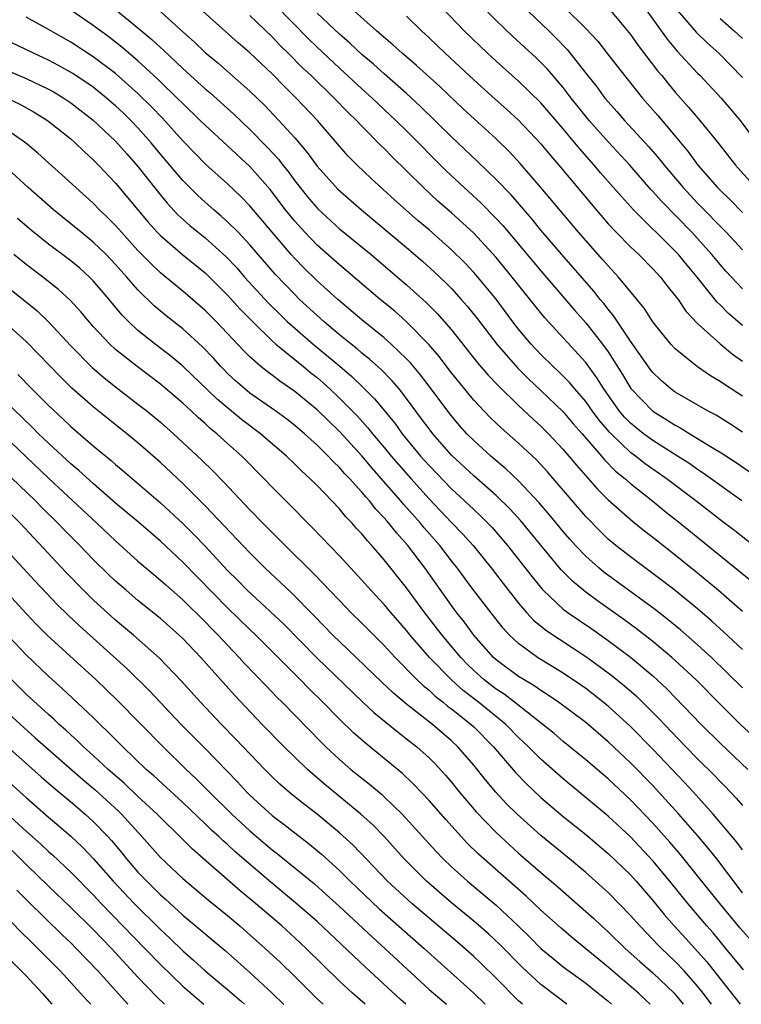
# Model space of a CAD drawing. Units: inches. Extents: x 2640000 to 2642083, y 1482000 to 1484934.
# Drawn here: x 2640320 to 2640385, y 1482000 to 1482088 of the extents above; entities that cross this region are included whole.
import ezdxf

# ---------------------------------------------------------------- set-up
doc = ezdxf.new("R2010")
doc.units = ezdxf.units.IN
doc.header["$MEASUREMENT"] = 0
doc.layers.add('LD26401482_2ft', color=222, linetype='Continuous')

msp = doc.modelspace()

# ---------------------------------------------------------------- linework, layer by layer
at = {"layer": 'LD26401482_2ft'}
for points, elevation in [([(2640385, 1482031.702), (2640383.299, 1482033.299), (2640382.254, 1482034.254), (2640381, 1482035.341), (2640378.988, 1482036.988), (2640377.862, 1482037.862), (2640375, 1482039.987), (2640373.699, 1482041), (2640373, 1482041.583), (2640372.277, 1482042.277), (2640371, 1482043.593), (2640368.091, 1482047), (2640367.583, 1482047.583), (2640366.622, 1482048.622), (2640365, 1482050.148), (2640363.481, 1482051.481), (2640363, 1482051.937), (2640362.456, 1482052.456), (2640361.92, 1482053), (2640361, 1482053.982), (2640359, 1482056.441), (2640357.893, 1482057.893), (2640356.974, 1482058.974), (2640355, 1482060.999), (2640353.935, 1482061.935), (2640352.638, 1482063), (2640349.596, 1482065.596), (2640349, 1482066.085), (2640347, 1482067.859), (2640345.897, 1482069), (2640345, 1482069.99), (2640344.19, 1482071), (2640342.816, 1482072.816), (2640341, 1482074.887), (2640337, 1482078.56), (2640336.561, 1482079), (2640335, 1482080.498), (2640334.514, 1482081), (2640333, 1482082.456), (2640332.429, 1482083), (2640331, 1482084.308), (2640329.555, 1482085.555), (2640328.432, 1482086.432), (2640327, 1482087.49), (2640325, 1482088.854)], 9930), ([(2640329, 1482088.922), (2640331, 1482087.284), (2640332.232, 1482086.232), (2640333, 1482085.5), (2640333.267, 1482085.267), (2640335, 1482083.646), (2640337, 1482081.826), (2640337.45, 1482081.45), (2640339.554, 1482079.554), (2640341, 1482078.185), (2640342.584, 1482076.584), (2640343.541, 1482075.541), (2640343.947, 1482075), (2640344.418, 1482074.418), (2640345, 1482073.61), (2640345.477, 1482073), (2640346.159, 1482072.159), (2640347.081, 1482071.082), (2640349, 1482069.319), (2640351.818, 1482067), (2640355, 1482064.299), (2640356.735, 1482062.735), (2640357.733, 1482061.733), (2640359, 1482060.268), (2640361.343, 1482057.343), (2640362.263, 1482056.263), (2640363.233, 1482055.233), (2640365, 1482053.52), (2640366.298, 1482052.298), (2640367, 1482051.666), (2640367.663, 1482051), (2640369, 1482049.589), (2640369.504, 1482049), (2640370.174, 1482048.174), (2640372.038, 1482046.037), (2640373, 1482045.08), (2640375.179, 1482043.179), (2640376.291, 1482042.291), (2640377, 1482041.757), (2640377.414, 1482041.414), (2640379, 1482040.179), (2640381, 1482038.564), (2640382.848, 1482037), (2640385, 1482035.123)], 9932), ([(2640333, 1482088.725), (2640335, 1482086.911), (2640336.016, 1482086.016), (2640337, 1482085.082), (2640338.133, 1482084.133), (2640341, 1482081.602), (2640342.327, 1482080.327), (2640343.596, 1482079), (2640345, 1482077.439), (2640346.121, 1482076.121), (2640347, 1482074.915), (2640348.864, 1482072.864), (2640350.971, 1482071), (2640355, 1482067.627), (2640356.412, 1482066.412), (2640357.466, 1482065.466), (2640358.49, 1482064.49), (2640359, 1482063.966), (2640359.883, 1482063), (2640360.404, 1482062.404), (2640361.289, 1482061.289), (2640363.047, 1482059), (2640364.897, 1482056.897), (2640365.895, 1482055.895), (2640367, 1482054.869), (2640369, 1482052.942), (2640369.888, 1482051.888), (2640370.682, 1482051), (2640372.408, 1482049), (2640372.672, 1482048.672), (2640373.659, 1482047.659), (2640374.483, 1482047), (2640375, 1482046.539), (2640377, 1482044.982), (2640378.083, 1482044.083), (2640379.452, 1482043), (2640387, 1482036.862)], 9934), ([(2640387, 1482040.205), (2640384.312, 1482042.312), (2640383, 1482043.3), (2640380.825, 1482045), (2640378.198, 1482047), (2640376.313, 1482048.313), (2640375.439, 1482049), (2640375, 1482049.321), (2640373.259, 1482051), (2640373.131, 1482051.131), (2640372.206, 1482052.206), (2640371.612, 1482053), (2640371, 1482053.864), (2640370.019, 1482055), (2640369.563, 1482055.563), (2640369, 1482056.132), (2640368.561, 1482056.561), (2640368.079, 1482057), (2640367, 1482058.068), (2640366.12, 1482059), (2640365, 1482060.339), (2640364.485, 1482061), (2640363, 1482063.008), (2640361.365, 1482065), (2640361, 1482065.416), (2640360.23, 1482066.23), (2640359, 1482067.444), (2640358.185, 1482068.185), (2640357, 1482069.22), (2640356.036, 1482070.036), (2640353.914, 1482071.914), (2640351.82, 1482073.821), (2640350.569, 1482075), (2640349.792, 1482075.792), (2640349, 1482076.684), (2640347.028, 1482079), (2640345.143, 1482081), (2640344.059, 1482082.059), (2640343, 1482083.151), (2640341, 1482085.033), (2640339.944, 1482085.944), (2640336.526, 1482089)], 9936), ([(2640343.294, 1482089.293), (2640346.259, 1482086.259), (2640347, 1482085.546), (2640349, 1482083.67), (2640351, 1482081.825), (2640351.923, 1482081), (2640352.47, 1482080.47), (2640354.049, 1482079), (2640355, 1482078.064), (2640358.509, 1482074.509), (2640360.128, 1482073), (2640361.637, 1482071.637), (2640363, 1482070.245), (2640363.598, 1482069.598), (2640367, 1482065.557), (2640370.023, 1482062.023), (2640371, 1482060.921), (2640372.51, 1482059), (2640373, 1482058.317), (2640374.284, 1482056.283), (2640375.029, 1482055.029), (2640376.984, 1482053), (2640378.243, 1482052.243), (2640379, 1482051.754), (2640379.499, 1482051.499), (2640380.295, 1482051), (2640381, 1482050.582), (2640382.134, 1482049.865), (2640383, 1482049.344), (2640384.43, 1482048.43), (2640385.616, 1482047.615)], 9940), ([(2640385, 1482054.346), (2640383.389, 1482055.389), (2640383, 1482055.677), (2640382.162, 1482056.162), (2640380.975, 1482056.975), (2640379, 1482058.573), (2640378.604, 1482059), (2640377.003, 1482061.003), (2640376.221, 1482062.221), (2640373.942, 1482065), (2640373, 1482066.003), (2640372.542, 1482066.542), (2640371, 1482068.266), (2640370.367, 1482069), (2640367, 1482073.012), (2640365.155, 1482075.155), (2640364.189, 1482076.189), (2640363, 1482077.347), (2640360.047, 1482080.046), (2640357.993, 1482081.993), (2640355.897, 1482083.897), (2640354.597, 1482085), (2640353.766, 1482085.767), (2640352.32, 1482087), (2640350.084, 1482089)], 9944), ([(2640385, 1482060.66), (2640383.745, 1482061.745), (2640383, 1482062.516), (2640382.751, 1482062.751), (2640380.948, 1482065), (2640380.051, 1482066.051), (2640379.282, 1482067), (2640379, 1482067.307), (2640375.269, 1482071), (2640374.184, 1482072.184), (2640373.497, 1482073), (2640372.326, 1482074.327), (2640371.763, 1482075), (2640370.465, 1482076.465), (2640369, 1482078.257), (2640367, 1482080.575), (2640365, 1482082.505), (2640363, 1482084.288), (2640362.228, 1482085), (2640360.152, 1482087), (2640358.228, 1482089)], 9948), ([(2640385, 1482063.956), (2640383.527, 1482065.527), (2640383, 1482066.125), (2640382.28, 1482067), (2640381, 1482068.436), (2640380.481, 1482069), (2640377.774, 1482071.774), (2640377, 1482072.658), (2640376.831, 1482072.831), (2640374.938, 1482075), (2640373, 1482077.086), (2640371.309, 1482079), (2640369.71, 1482081), (2640369, 1482081.928), (2640367.574, 1482083.574), (2640367, 1482084.176), (2640366.579, 1482084.579), (2640364.497, 1482086.497), (2640363, 1482087.923), (2640361.474, 1482089.474)], 9950), ([(2640365.291, 1482089.291), (2640367.692, 1482087), (2640368.349, 1482086.349), (2640369.333, 1482085.333), (2640371.109, 1482083.109), (2640371.987, 1482081.987), (2640372.709, 1482081), (2640373, 1482080.648), (2640373.782, 1482079.782), (2640374.454, 1482079), (2640376.636, 1482076.636), (2640377.568, 1482075.568), (2640378.011, 1482075), (2640379.697, 1482073), (2640381, 1482071.604), (2640383.533, 1482069), (2640385, 1482067.422)], 9952), ([(2640369.184, 1482089), (2640371, 1482087.216), (2640372.076, 1482086.077), (2640372.959, 1482084.959), (2640374.464, 1482083), (2640376.068, 1482081), (2640377.43, 1482079.43), (2640379, 1482077.577), (2640380.17, 1482076.17), (2640381.027, 1482075), (2640382.771, 1482073), (2640383, 1482072.763), (2640383.9, 1482071.9), (2640385, 1482070.775)], 9954), ([(2640373.071, 1482089), (2640374.854, 1482086.854), (2640375, 1482086.668), (2640375.683, 1482085.683), (2640377.425, 1482083.425), (2640377.789, 1482083), (2640378.324, 1482082.324), (2640379, 1482081.524), (2640380.191, 1482080.191), (2640381.202, 1482079), (2640382.894, 1482076.894), (2640384.376, 1482075), (2640386.179, 1482073)], 9956), ([(2640376.304, 1482089), (2640378.267, 1482086.267), (2640379.182, 1482085.182), (2640381, 1482083.219), (2640381.223, 1482083), (2640383.109, 1482081), (2640384.788, 1482079), (2640386.573, 1482076.573)], 9958), ([(2640379.032, 1482089.032), (2640380.882, 1482086.882), (2640381.893, 1482085.893), (2640382.901, 1482085), (2640385, 1482082.834)], 9960), ([(2640385, 1482028.294), (2640383.64, 1482029.64), (2640382.229, 1482031), (2640381, 1482032.14), (2640379.475, 1482033.475), (2640378.374, 1482034.374), (2640377.244, 1482035.244), (2640372.626, 1482038.626), (2640372.173, 1482039), (2640371, 1482040.048), (2640370.102, 1482041), (2640369.581, 1482041.581), (2640369, 1482042.255), (2640367.758, 1482043.758), (2640366.834, 1482044.834), (2640365, 1482046.796), (2640363.872, 1482047.872), (2640362.534, 1482049), (2640361, 1482050.383), (2640360.389, 1482051), (2640359.729, 1482051.729), (2640359, 1482052.583), (2640358.676, 1482053), (2640357.117, 1482055.117), (2640356.253, 1482056.253), (2640355.341, 1482057.341), (2640355, 1482057.697), (2640353.633, 1482059), (2640353, 1482059.561), (2640351, 1482061.175), (2640348.846, 1482063), (2640347, 1482064.667), (2640345.82, 1482065.82), (2640345, 1482066.664), (2640344.695, 1482067), (2640342.98, 1482069), (2640341, 1482071.377), (2640340.198, 1482072.198), (2640339, 1482073.339), (2640337.069, 1482075.069), (2640336.065, 1482076.065), (2640335, 1482077.161), (2640333.186, 1482079.186), (2640332.212, 1482080.212), (2640331, 1482081.404), (2640329, 1482083.18), (2640327, 1482084.69), (2640325, 1482085.985), (2640323, 1482087.131), (2640321, 1482088.214)], 9928), ([(2640384.956, 1482045), (2640381.48, 1482047.48), (2640381, 1482047.785), (2640380.294, 1482048.294), (2640379.203, 1482049), (2640377, 1482050.379), (2640376.162, 1482051), (2640375.512, 1482051.512), (2640375, 1482051.941), (2640374.476, 1482052.476), (2640374.031, 1482053), (2640372.605, 1482055), (2640372, 1482056), (2640371, 1482057.358), (2640367.344, 1482061.344), (2640366.448, 1482062.448), (2640364.434, 1482065), (2640363, 1482066.735), (2640361, 1482068.926), (2640359, 1482070.747), (2640357.794, 1482071.794), (2640356.495, 1482073), (2640355, 1482074.503), (2640353.727, 1482075.727), (2640353, 1482076.486), (2640352.734, 1482076.734), (2640351, 1482078.472), (2640350.508, 1482079), (2640349.736, 1482079.736), (2640348.517, 1482081), (2640346.467, 1482083), (2640345.71, 1482083.71), (2640344.427, 1482085), (2640343.702, 1482085.702), (2640343, 1482086.455), (2640341, 1482088.37)], 9938), ([(2640385, 1482051.14), (2640383.873, 1482051.873), (2640382.642, 1482052.642), (2640381.953, 1482053), (2640379, 1482054.716), (2640378.61, 1482055), (2640377.743, 1482055.743), (2640377, 1482056.455), (2640376.76, 1482056.76), (2640375, 1482059.282), (2640373.513, 1482061.513), (2640373, 1482062.12), (2640372.622, 1482062.622), (2640372.303, 1482063), (2640371.733, 1482063.733), (2640368.879, 1482067), (2640367, 1482069.196), (2640366.191, 1482070.191), (2640364.333, 1482072.333), (2640363, 1482073.729), (2640361.336, 1482075.336), (2640359, 1482077.536), (2640356.249, 1482080.249), (2640355, 1482081.396), (2640353, 1482083.152), (2640352.029, 1482084.029), (2640351, 1482084.892), (2640349.916, 1482085.916), (2640349, 1482086.698), (2640347, 1482088.58)], 9942), ([(2640355, 1482088.32), (2640356.327, 1482087), (2640357, 1482086.385), (2640358.451, 1482085), (2640361, 1482082.618), (2640362.897, 1482080.897), (2640363.961, 1482079.961), (2640365, 1482079.009), (2640367, 1482076.914), (2640367.86, 1482075.86), (2640368.602, 1482075), (2640371.508, 1482071.508), (2640373, 1482069.766), (2640373.719, 1482069), (2640375, 1482067.704), (2640375.751, 1482067), (2640377, 1482065.737), (2640377.675, 1482065), (2640378.246, 1482064.246), (2640379, 1482063.329), (2640379.247, 1482063), (2640379.956, 1482061.956), (2640381, 1482060.835), (2640383, 1482059.03), (2640384.114, 1482058.114), (2640385, 1482057.495)], 9946), ([(2640383, 1482088.096), (2640384.252, 1482087), (2640385, 1482086.306)], 9962), ([(2640387.006, 1482023.006), (2640384.835, 1482025), (2640383, 1482026.817), (2640380.855, 1482029), (2640379, 1482030.738), (2640378.707, 1482031), (2640377, 1482032.42), (2640375.55, 1482033.55), (2640374.398, 1482034.398), (2640372.059, 1482036.059), (2640371, 1482036.831), (2640369.81, 1482037.81), (2640368.817, 1482038.817), (2640365.206, 1482043.206), (2640364.256, 1482044.256), (2640363, 1482045.488), (2640361, 1482047.228), (2640359, 1482049.093), (2640357.327, 1482051), (2640357, 1482051.423), (2640356.34, 1482052.34), (2640355, 1482054.147), (2640354.323, 1482055), (2640353.716, 1482055.716), (2640352.722, 1482056.722), (2640351.67, 1482057.67), (2640351, 1482058.202), (2640350.576, 1482058.576), (2640350.034, 1482059), (2640349, 1482059.847), (2640347.627, 1482061), (2640347, 1482061.555), (2640345.437, 1482063), (2640345, 1482063.426), (2640343.255, 1482065.255), (2640341, 1482067.875), (2640339.94, 1482069), (2640339, 1482069.945), (2640338.444, 1482070.444), (2640337.769, 1482071), (2640337, 1482071.68), (2640336.315, 1482072.315), (2640335, 1482073.627), (2640333, 1482075.995), (2640332.18, 1482077), (2640331, 1482078.336), (2640330.363, 1482079), (2640329.671, 1482079.671), (2640329, 1482080.304), (2640328.197, 1482081), (2640327, 1482081.956), (2640325.187, 1482083.187), (2640323.908, 1482083.908), (2640323, 1482084.387), (2640321.666, 1482085), (2640319, 1482086.296)], 9926), ([(2640319, 1482083.618), (2640321, 1482082.741), (2640323, 1482081.793), (2640323.513, 1482081.513), (2640324.375, 1482081), (2640325, 1482080.584), (2640327, 1482079.034), (2640329, 1482077.145), (2640329.999, 1482075.999), (2640331, 1482074.881), (2640332.7, 1482072.7), (2640333.603, 1482071.603), (2640334.568, 1482070.568), (2640335.618, 1482069.618), (2640337, 1482068.501), (2640338.85, 1482066.85), (2640339.817, 1482065.817), (2640340.524, 1482065), (2640342.664, 1482062.664), (2640343.668, 1482061.668), (2640344.357, 1482061), (2640345, 1482060.421), (2640346.658, 1482059), (2640349.028, 1482057.027), (2640350.104, 1482056.104), (2640351.127, 1482055.127), (2640352.126, 1482054.126), (2640353.934, 1482051.934), (2640354.608, 1482051), (2640356.251, 1482049), (2640357, 1482048.156), (2640359, 1482046.078), (2640360.179, 1482045), (2640361, 1482044.216), (2640361.636, 1482043.636), (2640362.629, 1482042.629), (2640364.023, 1482041), (2640366.202, 1482038.202), (2640367.106, 1482037.106), (2640367.211, 1482037), (2640369, 1482035.326), (2640369.429, 1482035), (2640370.352, 1482034.352), (2640371.546, 1482033.546), (2640373, 1482032.523), (2640375, 1482031.024), (2640377, 1482029.355), (2640377.395, 1482029), (2640378.22, 1482028.22), (2640381.325, 1482025), (2640383, 1482023.337), (2640385.473, 1482021)], 9924), ([(2640319.325, 1482081), (2640320.442, 1482080.442), (2640321.726, 1482079.726), (2640322.916, 1482079), (2640325, 1482077.34), (2640325.391, 1482077), (2640326.206, 1482076.206), (2640327, 1482075.489), (2640327.477, 1482075), (2640329, 1482073.375), (2640331.905, 1482069.905), (2640332.72, 1482069), (2640333, 1482068.711), (2640334.995, 1482066.995), (2640337, 1482065.373), (2640339, 1482063.391), (2640340.132, 1482062.132), (2640341.255, 1482061), (2640343, 1482059.292), (2640343.327, 1482059), (2640345.79, 1482057), (2640346.446, 1482056.446), (2640347, 1482056.011), (2640347.54, 1482055.54), (2640348.138, 1482055), (2640349, 1482054.184), (2640350.583, 1482052.583), (2640351.534, 1482051.534), (2640351.955, 1482051), (2640353, 1482049.766), (2640353.627, 1482049), (2640355.368, 1482047), (2640357, 1482045.181), (2640359, 1482043.073), (2640360.022, 1482042.022), (2640360.937, 1482041), (2640362.553, 1482039), (2640363.616, 1482037.615), (2640365, 1482035.855), (2640365.741, 1482035), (2640366.343, 1482034.343), (2640367.436, 1482033.436), (2640371, 1482031.08), (2640372.215, 1482030.215), (2640373.357, 1482029.357), (2640374.469, 1482028.469), (2640375.536, 1482027.536), (2640377.542, 1482025.542), (2640378.038, 1482025), (2640379.957, 1482023), (2640381, 1482021.928), (2640382.477, 1482020.477), (2640383, 1482019.92), (2640383.465, 1482019.465), (2640384.439, 1482018.438), (2640385, 1482017.765)], 9922), ([(2640385, 1482013.795), (2640384.491, 1482014.491), (2640382.4, 1482017), (2640380.603, 1482019), (2640379.832, 1482019.832), (2640377, 1482022.81), (2640375, 1482024.837), (2640373, 1482026.66), (2640371.694, 1482027.695), (2640371, 1482028.217), (2640370.541, 1482028.541), (2640369, 1482029.591), (2640366.7, 1482031), (2640365, 1482032.239), (2640364.196, 1482033), (2640363.621, 1482033.621), (2640362.539, 1482035), (2640361, 1482036.991), (2640359.508, 1482039), (2640359, 1482039.633), (2640357.956, 1482041), (2640356.577, 1482042.577), (2640356.235, 1482043), (2640354.714, 1482044.714), (2640354.481, 1482045), (2640352.734, 1482047), (2640351.913, 1482047.913), (2640351, 1482049.005), (2640349, 1482051.182), (2640347, 1482053.117), (2640345, 1482054.782), (2640343.683, 1482055.683), (2640343, 1482056.222), (2640342.549, 1482056.549), (2640341.988, 1482057), (2640341, 1482057.863), (2640340.428, 1482058.428), (2640338.005, 1482061), (2640337, 1482062.006), (2640335, 1482063.728), (2640333, 1482065.388), (2640332.172, 1482066.172), (2640331, 1482067.384), (2640329.521, 1482069), (2640329, 1482069.591), (2640328.303, 1482070.303), (2640327.566, 1482071), (2640327, 1482071.589), (2640325.444, 1482073), (2640324.177, 1482074.177), (2640323, 1482075.208), (2640322.066, 1482076.066), (2640320.94, 1482077), (2640319, 1482078.37)], 9920), ([(2640385, 1482009.964), (2640382.699, 1482013), (2640381.947, 1482013.947), (2640381, 1482015.073), (2640379.316, 1482017), (2640377.507, 1482019), (2640377, 1482019.547), (2640375, 1482021.591), (2640373, 1482023.457), (2640371, 1482025.179), (2640368.579, 1482027), (2640367.644, 1482027.643), (2640367, 1482028.042), (2640366.445, 1482028.446), (2640365.497, 1482029), (2640365, 1482029.312), (2640363, 1482030.793), (2640362.771, 1482031), (2640361, 1482033.005), (2640360.158, 1482034.158), (2640359.476, 1482035), (2640359, 1482035.635), (2640356.631, 1482039), (2640355.114, 1482041), (2640354.112, 1482042.112), (2640353.422, 1482043), (2640353.219, 1482043.219), (2640353, 1482043.489), (2640352.256, 1482044.256), (2640351.673, 1482045), (2640351.347, 1482045.347), (2640351, 1482045.776), (2640349.895, 1482047), (2640349.455, 1482047.455), (2640349, 1482047.991), (2640348.477, 1482048.477), (2640348.001, 1482049), (2640347, 1482049.985), (2640345.869, 1482051), (2640345, 1482051.739), (2640344.289, 1482052.289), (2640343.31, 1482053), (2640341, 1482054.624), (2640340.533, 1482055), (2640339.723, 1482055.723), (2640339, 1482056.391), (2640338.694, 1482056.694), (2640338.393, 1482057), (2640337.738, 1482057.738), (2640336.76, 1482058.76), (2640335, 1482060.366), (2640333.524, 1482061.524), (2640332.437, 1482062.437), (2640331, 1482063.855), (2640330.009, 1482065), (2640329, 1482066.119), (2640328.572, 1482066.572), (2640328.154, 1482067), (2640327, 1482068.121), (2640325.914, 1482069), (2640325, 1482069.768), (2640323.459, 1482071), (2640321.201, 1482073), (2640319.01, 1482075.01)], 9918), ([(2640385.74, 1482005.74), (2640384.796, 1482006.796), (2640382.982, 1482009), (2640381, 1482011.495), (2640379.425, 1482013.426), (2640378.503, 1482014.503), (2640377, 1482016.187), (2640375, 1482018.285), (2640373, 1482020.137), (2640371, 1482021.839), (2640369, 1482023.491), (2640368.189, 1482024.189), (2640364.651, 1482027), (2640363.712, 1482027.712), (2640363, 1482028.169), (2640361.927, 1482029), (2640361, 1482029.836), (2640360.412, 1482030.412), (2640359.845, 1482031), (2640358.161, 1482033), (2640356.618, 1482035), (2640355, 1482037.223), (2640353, 1482039.737), (2640351.902, 1482041), (2640351.463, 1482041.463), (2640351, 1482042.045), (2640350.536, 1482042.536), (2640350.134, 1482043), (2640349.571, 1482043.571), (2640349, 1482044.275), (2640347, 1482046.365), (2640346.358, 1482047), (2640345.639, 1482047.639), (2640345, 1482048.287), (2640344.266, 1482049), (2640341.938, 1482051), (2640340.261, 1482052.261), (2640338.076, 1482054.076), (2640335, 1482057.034), (2640333.933, 1482057.933), (2640332.533, 1482059), (2640331, 1482060.228), (2640330.18, 1482061), (2640329.596, 1482061.596), (2640328.433, 1482063), (2640327, 1482064.671), (2640326.675, 1482065), (2640325.792, 1482065.792), (2640325, 1482066.458), (2640323, 1482067.943), (2640321.295, 1482069.295), (2640320.23, 1482070.23)], 9916), ([(2640385.09, 1482003.09), (2640383.525, 1482005), (2640382.374, 1482006.374), (2640381.822, 1482007), (2640380.136, 1482009), (2640378.521, 1482011), (2640377, 1482012.82), (2640375, 1482014.957), (2640373, 1482016.827), (2640369, 1482020.155), (2640367, 1482021.906), (2640365.899, 1482023), (2640365, 1482023.839), (2640363.863, 1482025), (2640361.412, 1482027), (2640360.05, 1482028.051), (2640359.006, 1482029.007), (2640357.054, 1482031), (2640355.313, 1482033), (2640355, 1482033.399), (2640353.614, 1482035), (2640353, 1482035.74), (2640351.813, 1482037), (2640351, 1482037.914), (2640349, 1482040.082), (2640346.599, 1482042.599), (2640344.2, 1482045), (2640343, 1482046.216), (2640342.258, 1482047), (2640340.269, 1482049), (2640339, 1482050.124), (2640338.042, 1482051), (2640337.463, 1482051.463), (2640337, 1482051.899), (2640336.407, 1482052.407), (2640335.783, 1482053), (2640335, 1482053.714), (2640333.232, 1482055.232), (2640333, 1482055.423), (2640330.913, 1482057), (2640329, 1482058.526), (2640328.479, 1482059), (2640327, 1482060.591), (2640325.89, 1482061.891), (2640324.937, 1482062.938), (2640323.894, 1482063.894), (2640322.489, 1482065), (2640321, 1482066.119), (2640319.899, 1482067)], 9914), ([(2640318.205, 1482065), (2640320.738, 1482063), (2640321.979, 1482061.979), (2640323.003, 1482061.003), (2640325, 1482058.837), (2640326.903, 1482056.903), (2640327.981, 1482055.981), (2640329, 1482055.172), (2640331, 1482053.648), (2640331.825, 1482053), (2640333, 1482052.031), (2640334.162, 1482051), (2640336.664, 1482048.664), (2640337.683, 1482047.683), (2640338.679, 1482046.679), (2640341, 1482044.202), (2640342.161, 1482043), (2640344.152, 1482041), (2640346.6, 1482038.6), (2640347.588, 1482037.588), (2640348.125, 1482037), (2640349, 1482036.081), (2640350.055, 1482035), (2640351, 1482034.077), (2640353, 1482032.055), (2640353.963, 1482031), (2640355.955, 1482029), (2640356.49, 1482028.49), (2640357, 1482028.079), (2640357.551, 1482027.551), (2640358.252, 1482027), (2640358.654, 1482026.655), (2640359, 1482026.401), (2640360.769, 1482025), (2640361, 1482024.785), (2640362.769, 1482023), (2640364.719, 1482020.718), (2640365.704, 1482019.704), (2640367, 1482018.498), (2640367.797, 1482017.798), (2640369, 1482016.789), (2640371, 1482015.18), (2640373, 1482013.491), (2640375, 1482011.57), (2640375.516, 1482011), (2640377, 1482009.29), (2640378.022, 1482008.022), (2640378.91, 1482007), (2640379.916, 1482005.916), (2640381.811, 1482003.81), (2640383, 1482002.268), (2640384.799, 1482000)], 9912), ([(2640382.24, 1482000), (2640381.491, 1482001), (2640381, 1482001.623), (2640379.784, 1482003), (2640379, 1482003.837), (2640377.765, 1482005), (2640377.388, 1482005.388), (2640377, 1482005.805), (2640375.829, 1482007), (2640375, 1482007.947), (2640373, 1482009.986), (2640372.479, 1482010.479), (2640371, 1482011.792), (2640369.565, 1482013), (2640367, 1482015.1), (2640364.869, 1482017), (2640363.929, 1482017.928), (2640362.958, 1482018.958), (2640362.047, 1482020.048), (2640361, 1482021.37), (2640359.589, 1482023), (2640359, 1482023.546), (2640357.302, 1482025), (2640355, 1482026.835), (2640353.817, 1482027.817), (2640352.789, 1482028.789), (2640349, 1482032.42), (2640348.413, 1482033), (2640346.729, 1482034.729), (2640344.736, 1482036.736), (2640342.336, 1482039), (2640341, 1482040.336), (2640338.741, 1482042.741), (2640337, 1482044.565), (2640335, 1482046.543), (2640333, 1482048.416), (2640331, 1482050.177), (2640329.999, 1482051), (2640328.322, 1482052.322), (2640327, 1482053.393), (2640325.081, 1482055.081), (2640324.067, 1482056.067), (2640322.115, 1482058.115), (2640321, 1482059.243), (2640319, 1482061.048)], 9910), ([(2640320.279, 1482056.279), (2640321.52, 1482055), (2640323, 1482053.52), (2640324.304, 1482052.304), (2640325, 1482051.631), (2640327, 1482049.906), (2640328.601, 1482048.601), (2640329, 1482048.243), (2640329.683, 1482047.683), (2640333, 1482044.821), (2640335, 1482042.975), (2640335.995, 1482041.996), (2640337, 1482040.938), (2640339, 1482038.779), (2640339.893, 1482037.893), (2640340.754, 1482037), (2640343.992, 1482033.992), (2640346.977, 1482030.977), (2640351.045, 1482027.045), (2640352.08, 1482026.08), (2640354.279, 1482024.28), (2640355, 1482023.733), (2640355.908, 1482023), (2640357, 1482022.016), (2640357.512, 1482021.512), (2640358.475, 1482020.475), (2640359, 1482019.861), (2640359.694, 1482019), (2640361.211, 1482017.211), (2640363, 1482015.349), (2640364.219, 1482014.219), (2640365, 1482013.519), (2640367, 1482011.793), (2640368.512, 1482010.512), (2640371, 1482008.304), (2640371.685, 1482007.685), (2640372.41, 1482007), (2640373, 1482006.481), (2640374.535, 1482005), (2640375.824, 1482003.824), (2640377, 1482002.807), (2640378.898, 1482001), (2640379.696, 1482000)], 9908), ([(2640376.746, 1482000), (2640376.375, 1482000.375), (2640375.702, 1482001), (2640373, 1482003.313), (2640371, 1482004.97), (2640369.872, 1482005.872), (2640368.792, 1482006.792), (2640367, 1482008.426), (2640365.679, 1482009.679), (2640361.895, 1482013), (2640361.426, 1482013.427), (2640360.413, 1482014.413), (2640359.862, 1482015), (2640358.504, 1482016.504), (2640357, 1482018.226), (2640355.657, 1482019.657), (2640354.628, 1482020.628), (2640353, 1482021.978), (2640351.327, 1482023.327), (2640350.261, 1482024.261), (2640349, 1482025.483), (2640347.524, 1482027), (2640346.245, 1482028.245), (2640345.514, 1482029), (2640341.517, 1482033), (2640341, 1482033.487), (2640339, 1482035.442), (2640335, 1482039.531), (2640333, 1482041.392), (2640331.065, 1482043.065), (2640329, 1482044.801), (2640327, 1482046.535), (2640325.713, 1482047.713), (2640325, 1482048.298), (2640323, 1482050.138), (2640322.114, 1482051), (2640321.566, 1482051.566), (2640319, 1482054.062)], 9906), ([(2640319, 1482050.857), (2640323, 1482047.019), (2640327.328, 1482043), (2640329, 1482041.416), (2640331, 1482039.62), (2640332.407, 1482038.407), (2640333, 1482037.921), (2640333.478, 1482037.478), (2640335, 1482036.147), (2640337, 1482034.18), (2640337.575, 1482033.575), (2640338.154, 1482033), (2640339, 1482032.09), (2640340.049, 1482031), (2640340.498, 1482030.498), (2640342.449, 1482028.449), (2640343.429, 1482027.429), (2640343.868, 1482027), (2640347.392, 1482023.392), (2640347.793, 1482023), (2640349, 1482021.884), (2640350.03, 1482021), (2640351, 1482020.212), (2640351.681, 1482019.681), (2640352.768, 1482018.768), (2640353, 1482018.556), (2640354.611, 1482017), (2640357.648, 1482013.647), (2640358.273, 1482013), (2640359, 1482012.301), (2640360.44, 1482011), (2640363, 1482008.851), (2640364.984, 1482006.985), (2640365.998, 1482005.998), (2640367, 1482004.983), (2640368.081, 1482004.081), (2640369, 1482003.357), (2640371, 1482001.877), (2640372.101, 1482001), (2640373, 1482000.272), (2640373.305, 1482000)], 9904), ([(2640369.324, 1482000), (2640368.566, 1482000.565), (2640367, 1482001.764), (2640365.319, 1482003.32), (2640363.332, 1482005.332), (2640362.3, 1482006.3), (2640361, 1482007.428), (2640359, 1482009.059), (2640356.767, 1482011), (2640354.782, 1482013), (2640352.987, 1482014.987), (2640352.003, 1482016.003), (2640350.92, 1482017), (2640347.672, 1482019.672), (2640346.587, 1482020.587), (2640346.131, 1482021), (2640345, 1482022.078), (2640344.06, 1482023), (2640342.101, 1482025), (2640339.623, 1482027.623), (2640336.603, 1482031), (2640335, 1482032.681), (2640334.666, 1482033), (2640333, 1482034.473), (2640331, 1482036.094), (2640329.93, 1482037), (2640329, 1482037.82), (2640328.394, 1482038.394), (2640327, 1482039.768), (2640325.82, 1482041), (2640324.412, 1482042.412), (2640323.847, 1482043), (2640322.41, 1482044.41), (2640321.847, 1482045), (2640319, 1482047.741)], 9902), ([(2640365.338, 1482000), (2640365, 1482000.309), (2640363, 1482002.344), (2640361.651, 1482003.651), (2640361, 1482004.26), (2640359.543, 1482005.543), (2640355.474, 1482009), (2640353.303, 1482011), (2640350.21, 1482014.21), (2640349, 1482015.329), (2640347, 1482016.997), (2640345.862, 1482017.863), (2640344.758, 1482018.758), (2640343.679, 1482019.679), (2640343, 1482020.327), (2640342.33, 1482021), (2640339.723, 1482023.723), (2640338.473, 1482025), (2640336.59, 1482027), (2640334.891, 1482028.891), (2640332.932, 1482030.932), (2640330.589, 1482033), (2640329, 1482034.339), (2640327, 1482036.156), (2640326.128, 1482037), (2640324.589, 1482038.589), (2640321.681, 1482041.681), (2640320.461, 1482043), (2640319, 1482044.502)], 9900), ([(2640319, 1482040.9), (2640321.82, 1482037.82), (2640323.758, 1482035.758), (2640324.769, 1482034.769), (2640325.8, 1482033.8), (2640329.998, 1482029.998), (2640332.015, 1482028.015), (2640334.863, 1482025), (2640337, 1482022.848), (2640338.897, 1482020.897), (2640339.88, 1482019.88), (2640340.682, 1482019), (2640341, 1482018.686), (2640343, 1482016.868), (2640344.068, 1482016.068), (2640345, 1482015.319), (2640346.317, 1482014.317), (2640347.404, 1482013.404), (2640349, 1482011.96), (2640349.97, 1482011), (2640352.545, 1482008.545), (2640356.555, 1482005), (2640360.99, 1482000.991), (2640362.013, 1482000.013), (2640362.026, 1482000)], 9898), ([(2640318.082, 1482038.082), (2640321, 1482034.93), (2640321.944, 1482033.944), (2640322.898, 1482033), (2640327.274, 1482029), (2640329.16, 1482027.16), (2640333.242, 1482023), (2640335.304, 1482021), (2640336.183, 1482020.183), (2640337.35, 1482019), (2640339.373, 1482017), (2640341, 1482015.511), (2640341.6, 1482015), (2640343, 1482013.813), (2640343.463, 1482013.463), (2640346.757, 1482010.757), (2640347.825, 1482009.825), (2640349, 1482008.75), (2640351.967, 1482005.967), (2640353.049, 1482005), (2640357, 1482001.335), (2640358.562, 1482000)], 9896), ([(2640354.939, 1482000), (2640354.441, 1482000.441), (2640351.327, 1482003.327), (2640347, 1482007.412), (2640345.082, 1482009.082), (2640342.885, 1482010.885), (2640339.66, 1482013.66), (2640339, 1482014.274), (2640338.609, 1482014.609), (2640338.211, 1482015), (2640337.575, 1482015.575), (2640337, 1482016.142), (2640335, 1482018.031), (2640332.412, 1482020.412), (2640331.73, 1482021), (2640329.65, 1482023), (2640328.336, 1482024.336), (2640327.626, 1482025), (2640327, 1482025.623), (2640324.236, 1482028.236), (2640323, 1482029.328), (2640321, 1482031.245), (2640319, 1482033.38)], 9894), ([(2640351.285, 1482000), (2640350.166, 1482001), (2640349, 1482002.082), (2640346.015, 1482005), (2640345, 1482005.946), (2640343.837, 1482007), (2640341.49, 1482009), (2640340.131, 1482010.131), (2640335.863, 1482013.863), (2640334.733, 1482015), (2640333, 1482016.694), (2640332.71, 1482017), (2640331, 1482018.582), (2640329.76, 1482019.76), (2640328.332, 1482021), (2640327, 1482022.237), (2640326.142, 1482023), (2640325.572, 1482023.572), (2640325, 1482024.072), (2640324.525, 1482024.525), (2640323.971, 1482025), (2640323.481, 1482025.481), (2640323, 1482025.894), (2640321, 1482027.732), (2640319.719, 1482029)], 9892), ([(2640318.678, 1482026.678), (2640320.493, 1482025), (2640321.828, 1482023.828), (2640322.739, 1482023), (2640326.078, 1482020.078), (2640327.167, 1482019.167), (2640329.258, 1482017.258), (2640329.524, 1482017), (2640331.352, 1482015), (2640333, 1482013.128), (2640335, 1482011.235), (2640337.305, 1482009.305), (2640339, 1482007.935), (2640340.112, 1482007), (2640341, 1482006.224), (2640342.36, 1482005), (2640343.725, 1482003.725), (2640345, 1482002.493), (2640347, 1482000.499), (2640347.533, 1482000)], 9890), ([(2640318.103, 1482024.103), (2640322.342, 1482020.342), (2640323.413, 1482019.413), (2640325, 1482018.095), (2640325.584, 1482017.584), (2640326.285, 1482017), (2640327, 1482016.344), (2640328.294, 1482015), (2640328.631, 1482014.631), (2640329.543, 1482013.543), (2640329.977, 1482013), (2640331, 1482011.823), (2640331.777, 1482011), (2640332.398, 1482010.398), (2640333, 1482009.787), (2640333.421, 1482009.421), (2640335, 1482007.972), (2640338.799, 1482004.799), (2640341, 1482002.845), (2640342.987, 1482000.988), (2640344.01, 1482000.01), (2640344.02, 1482000)], 9888), ([(2640315.96, 1482023), (2640320.731, 1482018.731), (2640321, 1482018.473), (2640323, 1482016.725), (2640323.939, 1482015.939), (2640325, 1482015.019), (2640326.04, 1482014.04), (2640327.016, 1482013.016), (2640328.782, 1482011), (2640330.674, 1482009), (2640333, 1482006.685), (2640333.878, 1482005.877), (2640335, 1482004.773), (2640335.954, 1482003.954), (2640337, 1482003.006), (2640339, 1482001.334), (2640340.246, 1482000.246), (2640340.509, 1482000)], 9886), ([(2640319, 1482017.31), (2640321, 1482015.462), (2640322.31, 1482014.31), (2640323, 1482013.648), (2640323.35, 1482013.35), (2640325, 1482011.812), (2640327, 1482009.772), (2640327.721, 1482009), (2640331.627, 1482005), (2640333, 1482003.556), (2640335, 1482001.609), (2640336.872, 1482000)], 9884), ([(2640333.382, 1482000), (2640332.674, 1482000.674), (2640331, 1482002.432), (2640328.632, 1482005), (2640327, 1482006.679), (2640325, 1482008.65), (2640323, 1482010.558), (2640321, 1482012.501), (2640319.761, 1482013.761)], 9882), ([(2640330.111, 1482000), (2640330.055, 1482000.055), (2640327.399, 1482003), (2640325.49, 1482005), (2640325, 1482005.483), (2640324.213, 1482006.213), (2640321.186, 1482009.186), (2640320.187, 1482010.187)], 9880), ([(2640319, 1482008.076), (2640320.509, 1482006.509), (2640321.513, 1482005.513), (2640322.054, 1482005), (2640324.053, 1482003), (2640325.873, 1482001), (2640326.399, 1482000.399), (2640326.778, 1482000)], 9878), ([(2640319, 1482004.57), (2640320.572, 1482003), (2640321, 1482002.553), (2640322.438, 1482001), (2640323.313, 1482000)], 9876)]:
    msp.add_lwpolyline(points, dxfattribs=dict(at, elevation=elevation))

doc.saveas('drawing.dxf')
